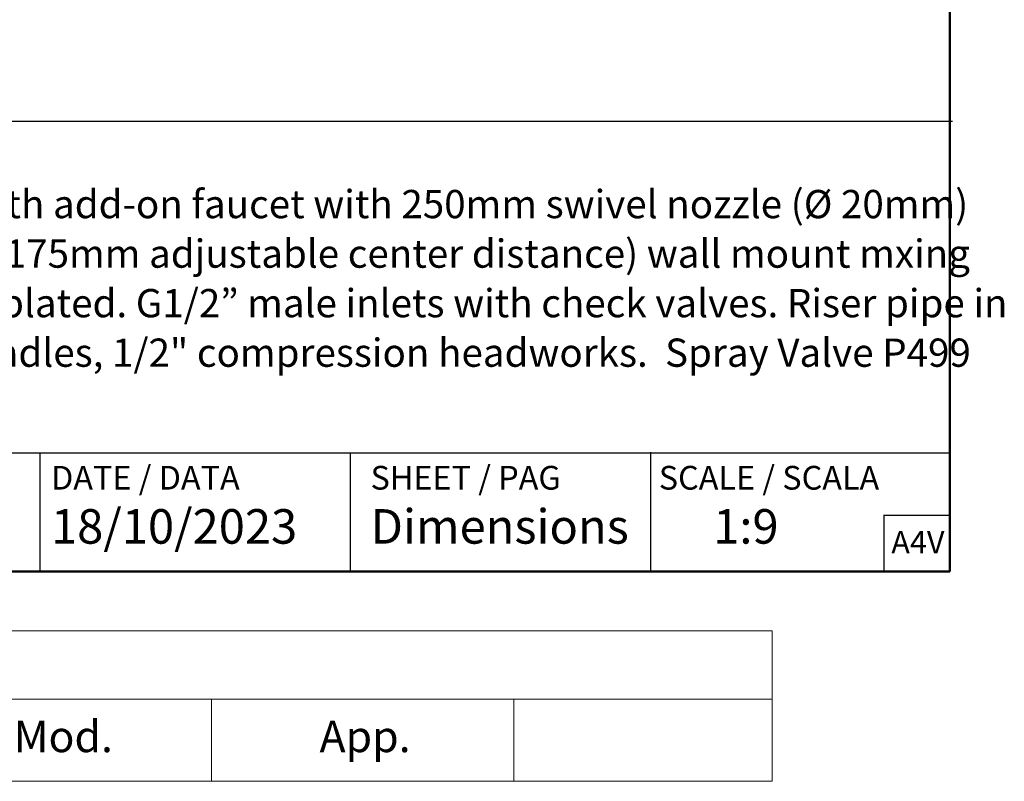
# Model space of a CAD drawing. Units: millimetres. Extents: x 0 to 210, y -13 to 292.
# Drawn here: x 127 to 210, y -13 to 52 of the extents above; entities that cross this region are included whole.
import ezdxf

# ---------------------------------------------------------------- set-up
doc = ezdxf.new("R2010")
doc.units = ezdxf.units.MM
for name, color, linetype in [('5', 179, 'Continuous'), ('CARTIGLIO', 7, 'Continuous'), ('SLD-0', 179, 'Continuous')]:
    doc.layers.add(name, color=color, linetype=linetype)
doc.styles.add('SLDTEXTSTYLE0', font='TXT', dxfattribs={"width": 0.606276})
doc.styles.add('SLDTEXTSTYLE1', font='TXT', dxfattribs={"width": 0.605})
doc.styles.add('SLDTEXTSTYLE2', font='TXT', dxfattribs={"width": 0.478639})
doc.styles.add('SLDTEXTSTYLE4', font='TXT', dxfattribs={"width": 0.605, "bigfont": 'bigfont'})

# ---------------------------------------------------------------- blocks, each defined once
blk = doc.blocks.new('SW_NOTE_0')
at = {"layer": 'SLD-0', "color": 0, "char_height": 2.38125, "attachment_point": 1}
for s, insert, style in [('STYL Pre-Rinse Unit with add-on faucet with 250mm swivel nozzle (Ø 20mm)', (0, 3.07), 'SLDTEXTSTYLE1'), ('with double hole (135-175mm adjustable center distance) wall mount mxing', (0, -1.105), 'SLDTEXTSTYLE1'), ('faucet. Brass, chrome plated. G1/2” male inlets with check valves. Riser pipe in', (0, -5.28), 'SLDTEXTSTYLE4'), ('stainless steel. 3Pe handles, 1/2" compression headworks.  Spray Valve P499', (0, -9.455), 'SLDTEXTSTYLE1')]:
    blk.add_mtext(s, dxfattribs=dict(at, insert=insert, style=style))
blk = doc.blocks.new('SW_TABLEANNOTATION_0')
at = {"color": 0, "linetype": 'Continuous', "lineweight": 18}
for p, q in [((117.306, 0), (142.778, 0)), ((142.778, 0), (168.251, 0)), ((168.251, 0), (190.022, 0)), ((190.022, 0), (190.022, -5.762)), ((117.306, -5.762), (142.778, -5.762)), ((142.778, -5.762), (142.778, -12.675)), ((142.778, -5.762), (168.251, -5.762)), ((168.251, -5.762), (168.251, -12.675)), ((168.251, -5.762), (190.022, -5.762)), ((190.022, -5.762), (190.022, -12.675)), ((117.306, -12.675), (142.778, -12.675)), ((142.778, -12.675), (168.251, -12.675)), ((168.251, -12.675), (190.022, -12.675))]:
    blk.add_line(p, q, dxfattribs=at)
at = {"color": 0, "linetype": 'Continuous', "lineweight": 18, "char_height": 2.6458, "attachment_point": 1, "style": 'SLDTEXTSTYLE1'}
for s, insert in [('Mod.', (126.122, -7.572)), ('App.', (151.889, -7.572))]:
    blk.add_mtext(s, dxfattribs=dict(at, insert=insert))

msp = doc.modelspace()

# ---------------------------------------------------------------- linework, layer by layer
at = {"color": 7, "linetype": 'Continuous', "lineweight": 50}
for p, q in [((205, 292), (205, 5)), ((205, 5), (10, 5))]:
    msp.add_line(p, q, dxfattribs=at)
at = {"layer": '5', "color": 179, "linetype": 'Continuous'}
for p, q in [((10, 15), (205.013, 15)), ((199.458, 5.028), (199.458, 9.79)), ((199.458, 9.753), (205.013, 9.753))]:
    msp.add_line(p, q, dxfattribs=at)
at = {"layer": 'CARTIGLIO'}
msp.add_line((10.215, 42.954), (205.215, 42.954), dxfattribs=at)
at = {"layer": 'SLD-0'}
for p, q in [((128.334, 15), (128.334, 5)), ((154.471, 15), (154.471, 5)), ((179.777, 15.067), (179.777, 5.067))]:
    msp.add_line(p, q, dxfattribs=at)

# ---------------------------------------------------------------- block references
at = {"color": 7, "linetype": 'Continuous', "lineweight": 18}
msp.add_blockref('SW_TABLEANNOTATION_0', (0, -0.006), dxfattribs=at)
at = {"layer": 'SLD-0'}
msp.add_blockref('SW_NOTE_0', (91.513, 34.096), dxfattribs=at)

# ---------------------------------------------------------------- texts
at = {"layer": '5'}
for s, insert, char_height, attachment_point, style in [('DATE / DATA', (129.265, 13.907), 2, 1, 'SLDTEXTSTYLE1'), ('SHEET / PAG', (156.187, 13.907), 2, 1, 'SLDTEXTSTYLE1'), ('SCALE / SCALA', (180.47, 13.907), 2, 1, 'SLDTEXTSTYLE1'), ('A4V', (202.301, 8.42), 1.89, 2, 'SLDTEXTSTYLE0')]:
    msp.add_mtext(s, dxfattribs=dict(at, insert=insert, char_height=char_height, attachment_point=attachment_point, style=style))
at = {"layer": 'SLD-0', "char_height": 2.9104, "attachment_point": 1, "style": 'SLDTEXTSTYLE2'}
for s, insert in [('18/10/2023', (129.265, 10.261)), ('Dimensions', (156.187, 10.261)), ('1:9', (185.053, 10.261))]:
    msp.add_mtext(s, dxfattribs=dict(at, insert=insert))

doc.saveas('drawing.dxf')
